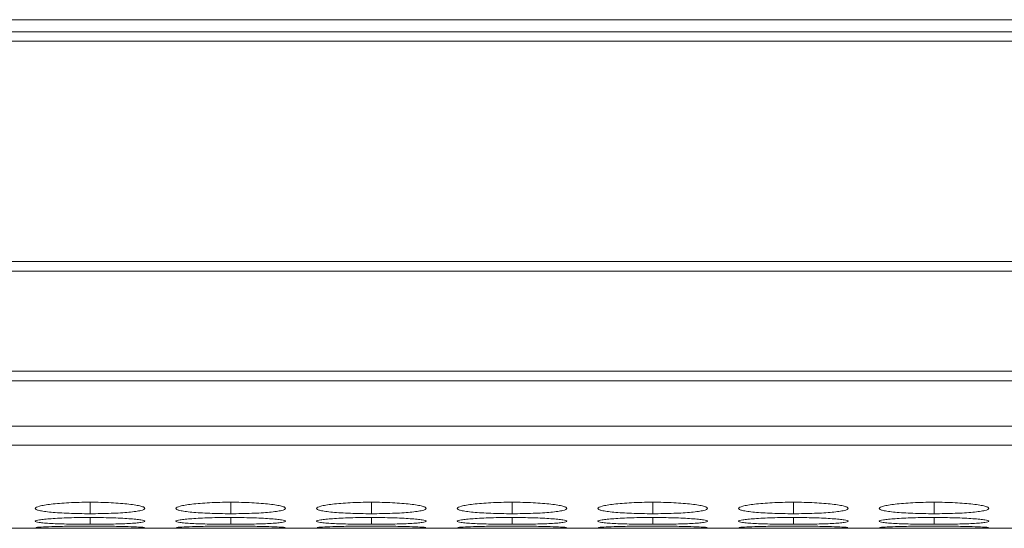
# Model space of a CAD drawing. Units: millimetres. Extents: x 482 to 20086, y 2577 to 12871.
# Drawn here: x 1700 to 1754, y 8262 to 8290 of the extents above; entities that cross this region are included whole.
import ezdxf

# ---------------------------------------------------------------- set-up
doc = ezdxf.new("R2010")
doc.units = ezdxf.units.MM
doc.layers.add('Flowair1', color=7, linetype='Continuous')

msp = doc.modelspace()

# ---------------------------------------------------------------- linework, layer by layer
at = {"layer": 'Flowair1', "color": 7, "linetype": 'Continuous', "lineweight": 15}
for p, q in [((2697.178, 8289.922), (1199.178, 8289.922)), ((1792.378, 8289.267), (1497.178, 8289.267)), ((1497.178, 8288.752), (1792.378, 8288.752)), ((1792.378, 8276.707), (1497.178, 8276.707)), ((1497.178, 8276.164), (1792.378, 8276.164)), ((1792.378, 8270.709), (1497.178, 8270.709)), ((1497.178, 8270.172), (1792.378, 8270.172)), ((1497.178, 8267.692), (1792.378, 8267.692)), ((1497.178, 8266.665), (1792.378, 8266.665)), ((1514.644, 8262.112), (1792.378, 8262.112))]:
    msp.add_line(p, q, dxfattribs=at)
at = {"layer": 'Flowair1', "color": 8, "linetype": 'Continuous', "lineweight": 15}
for p, q in [((1703.829, 8263.535), (1703.829, 8262.91)), ((1711.529, 8263.535), (1711.529, 8262.91)), ((1719.229, 8263.535), (1719.229, 8262.91)), ((1726.929, 8263.535), (1726.929, 8262.91)), ((1734.629, 8263.535), (1734.629, 8262.91)), ((1742.329, 8263.535), (1742.329, 8262.91)), ((1750.029, 8263.535), (1750.029, 8262.91)), ((1703.829, 8262.702), (1703.829, 8262.332)), ((1711.529, 8262.702), (1711.529, 8262.332)), ((1719.229, 8262.702), (1719.229, 8262.332)), ((1726.929, 8262.702), (1726.929, 8262.332)), ((1734.629, 8262.702), (1734.629, 8262.332)), ((1742.329, 8262.702), (1742.329, 8262.332)), ((1750.029, 8262.702), (1750.029, 8262.332))]:
    msp.add_line(p, q, dxfattribs=at)
at = {"layer": 'Flowair1', "color": 7, "linetype": 'Continuous', "lineweight": 15}
for points, knots in [([(1703.828, 8263.535), (1703.63, 8263.535), (1703.434, 8263.533), (1703.05, 8263.524), (1702.858, 8263.518), (1702.494, 8263.5), (1702.323, 8263.489), (1701.998, 8263.463), (1701.845, 8263.448), (1701.569, 8263.416), (1701.446, 8263.399), (1701.23, 8263.362), (1701.137, 8263.342), (1700.913, 8263.283), (1700.832, 8263.24), (1700.826, 8263.179), (1700.844, 8263.159), (1700.917, 8263.12), (1700.972, 8263.101), (1701.123, 8263.066), (1701.219, 8263.049), (1701.44, 8263.018), (1701.566, 8263.003), (1701.847, 8262.977), (1701.998, 8262.966), (1702.321, 8262.945), (1702.495, 8262.937), (1702.86, 8262.923), (1703.047, 8262.918), (1703.432, 8262.911), (1703.63, 8262.91), (1703.829, 8262.91)], [0, 0, 0, 0, 0.0625, 0.0625, 0.125, 0.125, 0.1875, 0.1875, 0.25, 0.25, 0.3125, 0.3125, 0.375, 0.375, 0.5, 0.5, 0.5625, 0.5625, 0.625, 0.625, 0.6875, 0.6875, 0.75, 0.75, 0.8125, 0.8125, 0.875, 0.875, 0.9375, 0.9375, 1, 1, 1, 1]), ([(1703.829, 8262.91), (1704.027, 8262.91), (1704.223, 8262.911), (1704.608, 8262.918), (1704.799, 8262.923), (1705.163, 8262.937), (1705.334, 8262.945), (1705.658, 8262.965), (1705.811, 8262.977), (1706.089, 8263.003), (1706.216, 8263.018), (1706.439, 8263.049), (1706.534, 8263.066), (1706.756, 8263.119), (1706.828, 8263.159), (1706.828, 8263.22), (1706.811, 8263.241), (1706.741, 8263.282), (1706.687, 8263.303), (1706.536, 8263.342), (1706.439, 8263.362), (1706.218, 8263.398), (1706.093, 8263.416), (1705.674, 8263.464), (1705.347, 8263.49), (1704.798, 8263.517), (1704.61, 8263.524), (1704.225, 8263.533), (1704.027, 8263.535), (1703.828, 8263.535)], [0, 0, 0, 0, 0.0625, 0.0625, 0.125, 0.125, 0.1875, 0.1875, 0.25, 0.25, 0.3125, 0.3125, 0.375, 0.375, 0.5, 0.5, 0.5625, 0.5625, 0.625, 0.625, 0.6875, 0.6875, 0.75, 0.75, 0.875, 0.875, 0.9375, 0.9375, 1, 1, 1, 1]), ([(1711.528, 8263.535), (1711.33, 8263.535), (1711.134, 8263.533), (1710.75, 8263.524), (1710.558, 8263.518), (1710.194, 8263.5), (1710.023, 8263.489), (1709.698, 8263.463), (1709.545, 8263.448), (1709.269, 8263.416), (1709.146, 8263.399), (1708.93, 8263.362), (1708.837, 8263.342), (1708.613, 8263.283), (1708.532, 8263.24), (1708.526, 8263.179), (1708.544, 8263.159), (1708.617, 8263.12), (1708.672, 8263.101), (1708.823, 8263.066), (1708.919, 8263.049), (1709.14, 8263.018), (1709.266, 8263.003), (1709.547, 8262.977), (1709.698, 8262.966), (1710.021, 8262.945), (1710.195, 8262.937), (1710.56, 8262.923), (1710.747, 8262.918), (1711.132, 8262.911), (1711.33, 8262.91), (1711.529, 8262.91)], [0, 0, 0, 0, 0.0625, 0.0625, 0.125, 0.125, 0.1875, 0.1875, 0.25, 0.25, 0.3125, 0.3125, 0.375, 0.375, 0.5, 0.5, 0.5625, 0.5625, 0.625, 0.625, 0.6875, 0.6875, 0.75, 0.75, 0.8125, 0.8125, 0.875, 0.875, 0.9375, 0.9375, 1, 1, 1, 1]), ([(1711.529, 8262.91), (1711.727, 8262.91), (1711.923, 8262.911), (1712.308, 8262.918), (1712.499, 8262.923), (1712.863, 8262.937), (1713.034, 8262.945), (1713.358, 8262.965), (1713.511, 8262.977), (1713.789, 8263.003), (1713.916, 8263.018), (1714.139, 8263.049), (1714.234, 8263.066), (1714.456, 8263.119), (1714.528, 8263.159), (1714.528, 8263.22), (1714.511, 8263.241), (1714.441, 8263.282), (1714.387, 8263.303), (1714.236, 8263.342), (1714.139, 8263.362), (1713.918, 8263.398), (1713.793, 8263.416), (1713.374, 8263.464), (1713.047, 8263.49), (1712.498, 8263.517), (1712.31, 8263.524), (1711.925, 8263.533), (1711.727, 8263.535), (1711.528, 8263.535)], [0, 0, 0, 0, 0.0625, 0.0625, 0.125, 0.125, 0.1875, 0.1875, 0.25, 0.25, 0.3125, 0.3125, 0.375, 0.375, 0.5, 0.5, 0.5625, 0.5625, 0.625, 0.625, 0.6875, 0.6875, 0.75, 0.75, 0.875, 0.875, 0.9375, 0.9375, 1, 1, 1, 1]), ([(1719.228, 8263.535), (1719.03, 8263.535), (1718.834, 8263.533), (1718.45, 8263.524), (1718.258, 8263.518), (1717.894, 8263.5), (1717.723, 8263.489), (1717.398, 8263.463), (1717.245, 8263.448), (1716.969, 8263.416), (1716.846, 8263.399), (1716.63, 8263.362), (1716.537, 8263.342), (1716.313, 8263.283), (1716.232, 8263.24), (1716.226, 8263.179), (1716.244, 8263.159), (1716.317, 8263.12), (1716.372, 8263.101), (1716.523, 8263.066), (1716.619, 8263.049), (1716.84, 8263.018), (1716.966, 8263.003), (1717.247, 8262.977), (1717.398, 8262.966), (1717.721, 8262.945), (1717.895, 8262.937), (1718.26, 8262.923), (1718.447, 8262.918), (1718.832, 8262.911), (1719.03, 8262.91), (1719.229, 8262.91)], [0, 0, 0, 0, 0.0625, 0.0625, 0.125, 0.125, 0.1875, 0.1875, 0.25, 0.25, 0.3125, 0.3125, 0.375, 0.375, 0.5, 0.5, 0.5625, 0.5625, 0.625, 0.625, 0.6875, 0.6875, 0.75, 0.75, 0.8125, 0.8125, 0.875, 0.875, 0.9375, 0.9375, 1, 1, 1, 1]), ([(1719.229, 8262.91), (1719.427, 8262.91), (1719.623, 8262.911), (1720.008, 8262.918), (1720.199, 8262.923), (1720.563, 8262.937), (1720.734, 8262.945), (1721.058, 8262.965), (1721.211, 8262.977), (1721.489, 8263.003), (1721.616, 8263.018), (1721.839, 8263.049), (1721.934, 8263.066), (1722.156, 8263.119), (1722.228, 8263.159), (1722.228, 8263.22), (1722.211, 8263.241), (1722.141, 8263.282), (1722.087, 8263.303), (1721.936, 8263.342), (1721.839, 8263.362), (1721.618, 8263.398), (1721.493, 8263.416), (1721.074, 8263.464), (1720.747, 8263.49), (1720.198, 8263.517), (1720.01, 8263.524), (1719.625, 8263.533), (1719.427, 8263.535), (1719.228, 8263.535)], [0, 0, 0, 0, 0.0625, 0.0625, 0.125, 0.125, 0.1875, 0.1875, 0.25, 0.25, 0.3125, 0.3125, 0.375, 0.375, 0.5, 0.5, 0.5625, 0.5625, 0.625, 0.625, 0.6875, 0.6875, 0.75, 0.75, 0.875, 0.875, 0.9375, 0.9375, 1, 1, 1, 1]), ([(1726.928, 8263.535), (1726.73, 8263.535), (1726.534, 8263.533), (1726.15, 8263.524), (1725.958, 8263.518), (1725.594, 8263.5), (1725.423, 8263.489), (1725.098, 8263.463), (1724.945, 8263.448), (1724.669, 8263.416), (1724.546, 8263.399), (1724.33, 8263.362), (1724.237, 8263.342), (1724.013, 8263.283), (1723.932, 8263.24), (1723.926, 8263.179), (1723.944, 8263.159), (1724.017, 8263.12), (1724.072, 8263.101), (1724.223, 8263.066), (1724.319, 8263.049), (1724.54, 8263.018), (1724.666, 8263.003), (1724.947, 8262.977), (1725.098, 8262.966), (1725.421, 8262.945), (1725.595, 8262.937), (1725.96, 8262.923), (1726.147, 8262.918), (1726.532, 8262.911), (1726.73, 8262.91), (1726.929, 8262.91)], [0, 0, 0, 0, 0.0625, 0.0625, 0.125, 0.125, 0.1875, 0.1875, 0.25, 0.25, 0.3125, 0.3125, 0.375, 0.375, 0.5, 0.5, 0.5625, 0.5625, 0.625, 0.625, 0.6875, 0.6875, 0.75, 0.75, 0.8125, 0.8125, 0.875, 0.875, 0.9375, 0.9375, 1, 1, 1, 1]), ([(1726.929, 8262.91), (1727.127, 8262.91), (1727.323, 8262.911), (1727.708, 8262.918), (1727.899, 8262.923), (1728.263, 8262.937), (1728.434, 8262.945), (1728.758, 8262.965), (1728.911, 8262.977), (1729.189, 8263.003), (1729.316, 8263.018), (1729.539, 8263.049), (1729.634, 8263.066), (1729.856, 8263.119), (1729.928, 8263.159), (1729.928, 8263.22), (1729.911, 8263.241), (1729.841, 8263.282), (1729.787, 8263.303), (1729.636, 8263.342), (1729.539, 8263.362), (1729.318, 8263.398), (1729.193, 8263.416), (1728.774, 8263.464), (1728.447, 8263.49), (1727.898, 8263.517), (1727.71, 8263.524), (1727.325, 8263.533), (1727.127, 8263.535), (1726.928, 8263.535)], [0, 0, 0, 0, 0.0625, 0.0625, 0.125, 0.125, 0.1875, 0.1875, 0.25, 0.25, 0.3125, 0.3125, 0.375, 0.375, 0.5, 0.5, 0.5625, 0.5625, 0.625, 0.625, 0.6875, 0.6875, 0.75, 0.75, 0.875, 0.875, 0.9375, 0.9375, 1, 1, 1, 1]), ([(1734.628, 8263.535), (1734.43, 8263.535), (1734.234, 8263.533), (1733.85, 8263.524), (1733.658, 8263.518), (1733.294, 8263.5), (1733.123, 8263.489), (1732.798, 8263.463), (1732.645, 8263.448), (1732.369, 8263.416), (1732.246, 8263.399), (1732.03, 8263.362), (1731.937, 8263.342), (1731.713, 8263.283), (1731.632, 8263.24), (1731.626, 8263.179), (1731.644, 8263.159), (1731.717, 8263.12), (1731.772, 8263.101), (1731.923, 8263.066), (1732.019, 8263.049), (1732.24, 8263.018), (1732.366, 8263.003), (1732.647, 8262.977), (1732.798, 8262.966), (1733.121, 8262.945), (1733.295, 8262.937), (1733.66, 8262.923), (1733.847, 8262.918), (1734.232, 8262.911), (1734.43, 8262.91), (1734.629, 8262.91)], [0, 0, 0, 0, 0.0625, 0.0625, 0.125, 0.125, 0.1875, 0.1875, 0.25, 0.25, 0.3125, 0.3125, 0.375, 0.375, 0.5, 0.5, 0.5625, 0.5625, 0.625, 0.625, 0.6875, 0.6875, 0.75, 0.75, 0.8125, 0.8125, 0.875, 0.875, 0.9375, 0.9375, 1, 1, 1, 1]), ([(1734.629, 8262.91), (1734.827, 8262.91), (1735.023, 8262.911), (1735.408, 8262.918), (1735.599, 8262.923), (1735.963, 8262.937), (1736.134, 8262.945), (1736.458, 8262.965), (1736.611, 8262.977), (1736.889, 8263.003), (1737.016, 8263.018), (1737.239, 8263.049), (1737.334, 8263.066), (1737.556, 8263.119), (1737.628, 8263.159), (1737.628, 8263.22), (1737.611, 8263.241), (1737.541, 8263.282), (1737.487, 8263.303), (1737.336, 8263.342), (1737.239, 8263.362), (1737.018, 8263.398), (1736.893, 8263.416), (1736.474, 8263.464), (1736.147, 8263.49), (1735.598, 8263.517), (1735.41, 8263.524), (1735.025, 8263.533), (1734.827, 8263.535), (1734.628, 8263.535)], [0, 0, 0, 0, 0.0625, 0.0625, 0.125, 0.125, 0.1875, 0.1875, 0.25, 0.25, 0.3125, 0.3125, 0.375, 0.375, 0.5, 0.5, 0.5625, 0.5625, 0.625, 0.625, 0.6875, 0.6875, 0.75, 0.75, 0.875, 0.875, 0.9375, 0.9375, 1, 1, 1, 1]), ([(1742.328, 8263.535), (1742.13, 8263.535), (1741.934, 8263.533), (1741.55, 8263.524), (1741.358, 8263.518), (1740.994, 8263.5), (1740.823, 8263.489), (1740.498, 8263.463), (1740.345, 8263.448), (1740.069, 8263.416), (1739.946, 8263.399), (1739.73, 8263.362), (1739.637, 8263.342), (1739.413, 8263.283), (1739.332, 8263.24), (1739.326, 8263.179), (1739.344, 8263.159), (1739.417, 8263.12), (1739.472, 8263.101), (1739.623, 8263.066), (1739.719, 8263.049), (1739.94, 8263.018), (1740.066, 8263.003), (1740.347, 8262.977), (1740.498, 8262.966), (1740.821, 8262.945), (1740.995, 8262.937), (1741.36, 8262.923), (1741.547, 8262.918), (1741.932, 8262.911), (1742.13, 8262.91), (1742.329, 8262.91)], [0, 0, 0, 0, 0.0625, 0.0625, 0.125, 0.125, 0.1875, 0.1875, 0.25, 0.25, 0.3125, 0.3125, 0.375, 0.375, 0.5, 0.5, 0.5625, 0.5625, 0.625, 0.625, 0.6875, 0.6875, 0.75, 0.75, 0.8125, 0.8125, 0.875, 0.875, 0.9375, 0.9375, 1, 1, 1, 1]), ([(1742.329, 8262.91), (1742.527, 8262.91), (1742.723, 8262.911), (1743.108, 8262.918), (1743.299, 8262.923), (1743.663, 8262.937), (1743.834, 8262.945), (1744.158, 8262.965), (1744.311, 8262.977), (1744.589, 8263.003), (1744.716, 8263.018), (1744.939, 8263.049), (1745.034, 8263.066), (1745.256, 8263.119), (1745.328, 8263.159), (1745.328, 8263.22), (1745.311, 8263.241), (1745.241, 8263.282), (1745.187, 8263.303), (1745.036, 8263.342), (1744.939, 8263.362), (1744.718, 8263.398), (1744.593, 8263.416), (1744.174, 8263.464), (1743.847, 8263.49), (1743.298, 8263.517), (1743.11, 8263.524), (1742.725, 8263.533), (1742.527, 8263.535), (1742.328, 8263.535)], [0, 0, 0, 0, 0.0625, 0.0625, 0.125, 0.125, 0.1875, 0.1875, 0.25, 0.25, 0.3125, 0.3125, 0.375, 0.375, 0.5, 0.5, 0.5625, 0.5625, 0.625, 0.625, 0.6875, 0.6875, 0.75, 0.75, 0.875, 0.875, 0.9375, 0.9375, 1, 1, 1, 1]), ([(1750.028, 8263.535), (1749.83, 8263.535), (1749.634, 8263.533), (1749.25, 8263.524), (1749.058, 8263.518), (1748.694, 8263.5), (1748.523, 8263.489), (1748.198, 8263.463), (1748.045, 8263.448), (1747.769, 8263.416), (1747.646, 8263.399), (1747.43, 8263.362), (1747.337, 8263.342), (1747.113, 8263.283), (1747.032, 8263.24), (1747.026, 8263.179), (1747.044, 8263.159), (1747.117, 8263.12), (1747.172, 8263.101), (1747.323, 8263.066), (1747.419, 8263.049), (1747.64, 8263.018), (1747.766, 8263.003), (1748.047, 8262.977), (1748.198, 8262.966), (1748.521, 8262.945), (1748.695, 8262.937), (1749.06, 8262.923), (1749.247, 8262.918), (1749.632, 8262.911), (1749.83, 8262.91), (1750.029, 8262.91)], [0, 0, 0, 0, 0.0625, 0.0625, 0.125, 0.125, 0.1875, 0.1875, 0.25, 0.25, 0.3125, 0.3125, 0.375, 0.375, 0.5, 0.5, 0.5625, 0.5625, 0.625, 0.625, 0.6875, 0.6875, 0.75, 0.75, 0.8125, 0.8125, 0.875, 0.875, 0.9375, 0.9375, 1, 1, 1, 1]), ([(1750.029, 8262.91), (1750.227, 8262.91), (1750.423, 8262.911), (1750.808, 8262.918), (1750.999, 8262.923), (1751.363, 8262.937), (1751.534, 8262.945), (1751.858, 8262.965), (1752.011, 8262.977), (1752.289, 8263.003), (1752.416, 8263.018), (1752.639, 8263.049), (1752.734, 8263.066), (1752.956, 8263.119), (1753.028, 8263.159), (1753.028, 8263.22), (1753.011, 8263.241), (1752.941, 8263.282), (1752.887, 8263.303), (1752.736, 8263.342), (1752.639, 8263.362), (1752.418, 8263.398), (1752.293, 8263.416), (1751.874, 8263.464), (1751.547, 8263.49), (1750.998, 8263.517), (1750.81, 8263.524), (1750.425, 8263.533), (1750.227, 8263.535), (1750.028, 8263.535)], [0, 0, 0, 0, 0.0625, 0.0625, 0.125, 0.125, 0.1875, 0.1875, 0.25, 0.25, 0.3125, 0.3125, 0.375, 0.375, 0.5, 0.5, 0.5625, 0.5625, 0.625, 0.625, 0.6875, 0.6875, 0.75, 0.75, 0.875, 0.875, 0.9375, 0.9375, 1, 1, 1, 1]), ([(1703.828, 8262.702), (1703.63, 8262.702), (1703.434, 8262.701), (1703.05, 8262.696), (1702.858, 8262.691), (1702.494, 8262.68), (1702.323, 8262.673), (1701.998, 8262.656), (1701.845, 8262.647), (1701.569, 8262.627), (1701.446, 8262.616), (1701.23, 8262.593), (1701.137, 8262.581), (1700.913, 8262.544), (1700.832, 8262.519), (1700.826, 8262.482), (1700.844, 8262.47), (1700.917, 8262.448), (1700.972, 8262.437), (1701.123, 8262.417), (1701.219, 8262.407), (1701.44, 8262.39), (1701.566, 8262.382), (1701.847, 8262.368), (1701.998, 8262.361), (1702.321, 8262.35), (1702.495, 8262.346), (1702.86, 8262.338), (1703.047, 8262.336), (1703.432, 8262.332), (1703.63, 8262.332), (1703.829, 8262.332)], [0, 0, 0, 0, 0.0625, 0.0625, 0.125, 0.125, 0.1875, 0.1875, 0.25, 0.25, 0.3125, 0.3125, 0.375, 0.375, 0.5, 0.5, 0.5625, 0.5625, 0.625, 0.625, 0.6875, 0.6875, 0.75, 0.75, 0.8125, 0.8125, 0.875, 0.875, 0.9375, 0.9375, 1, 1, 1, 1]), ([(1703.829, 8262.332), (1704.027, 8262.332), (1704.223, 8262.332), (1704.608, 8262.336), (1704.799, 8262.338), (1705.163, 8262.346), (1705.334, 8262.35), (1705.658, 8262.361), (1705.811, 8262.368), (1706.089, 8262.382), (1706.216, 8262.39), (1706.439, 8262.407), (1706.534, 8262.417), (1706.756, 8262.447), (1706.828, 8262.47), (1706.828, 8262.506), (1706.811, 8262.519), (1706.741, 8262.544), (1706.687, 8262.556), (1706.536, 8262.581), (1706.439, 8262.593), (1706.218, 8262.616), (1706.093, 8262.626), (1705.674, 8262.657), (1705.347, 8262.674), (1704.798, 8262.691), (1704.61, 8262.695), (1704.225, 8262.701), (1704.027, 8262.702), (1703.828, 8262.702)], [0, 0, 0, 0, 0.0625, 0.0625, 0.125, 0.125, 0.1875, 0.1875, 0.25, 0.25, 0.3125, 0.3125, 0.375, 0.375, 0.5, 0.5, 0.5625, 0.5625, 0.625, 0.625, 0.6875, 0.6875, 0.75, 0.75, 0.875, 0.875, 0.9375, 0.9375, 1, 1, 1, 1]), ([(1711.528, 8262.702), (1711.33, 8262.702), (1711.134, 8262.701), (1710.75, 8262.696), (1710.558, 8262.691), (1710.194, 8262.68), (1710.023, 8262.673), (1709.698, 8262.656), (1709.545, 8262.647), (1709.269, 8262.627), (1709.146, 8262.616), (1708.93, 8262.593), (1708.837, 8262.581), (1708.613, 8262.544), (1708.532, 8262.519), (1708.526, 8262.482), (1708.544, 8262.47), (1708.617, 8262.448), (1708.672, 8262.437), (1708.823, 8262.417), (1708.919, 8262.407), (1709.14, 8262.39), (1709.266, 8262.382), (1709.547, 8262.368), (1709.698, 8262.361), (1710.021, 8262.35), (1710.195, 8262.346), (1710.56, 8262.338), (1710.747, 8262.336), (1711.132, 8262.332), (1711.33, 8262.332), (1711.529, 8262.332)], [0, 0, 0, 0, 0.0625, 0.0625, 0.125, 0.125, 0.1875, 0.1875, 0.25, 0.25, 0.3125, 0.3125, 0.375, 0.375, 0.5, 0.5, 0.5625, 0.5625, 0.625, 0.625, 0.6875, 0.6875, 0.75, 0.75, 0.8125, 0.8125, 0.875, 0.875, 0.9375, 0.9375, 1, 1, 1, 1]), ([(1711.529, 8262.332), (1711.727, 8262.332), (1711.923, 8262.332), (1712.308, 8262.336), (1712.499, 8262.338), (1712.863, 8262.346), (1713.034, 8262.35), (1713.358, 8262.361), (1713.511, 8262.368), (1713.789, 8262.382), (1713.916, 8262.39), (1714.139, 8262.407), (1714.234, 8262.417), (1714.456, 8262.447), (1714.528, 8262.47), (1714.528, 8262.506), (1714.511, 8262.519), (1714.441, 8262.544), (1714.387, 8262.556), (1714.236, 8262.581), (1714.139, 8262.593), (1713.918, 8262.616), (1713.793, 8262.626), (1713.374, 8262.657), (1713.047, 8262.674), (1712.498, 8262.691), (1712.31, 8262.695), (1711.925, 8262.701), (1711.727, 8262.702), (1711.528, 8262.702)], [0, 0, 0, 0, 0.0625, 0.0625, 0.125, 0.125, 0.1875, 0.1875, 0.25, 0.25, 0.3125, 0.3125, 0.375, 0.375, 0.5, 0.5, 0.5625, 0.5625, 0.625, 0.625, 0.6875, 0.6875, 0.75, 0.75, 0.875, 0.875, 0.9375, 0.9375, 1, 1, 1, 1]), ([(1719.228, 8262.702), (1719.03, 8262.702), (1718.834, 8262.701), (1718.45, 8262.696), (1718.258, 8262.691), (1717.894, 8262.68), (1717.723, 8262.673), (1717.398, 8262.656), (1717.245, 8262.647), (1716.969, 8262.627), (1716.846, 8262.616), (1716.63, 8262.593), (1716.537, 8262.581), (1716.313, 8262.544), (1716.232, 8262.519), (1716.226, 8262.482), (1716.244, 8262.47), (1716.317, 8262.448), (1716.372, 8262.437), (1716.523, 8262.417), (1716.619, 8262.407), (1716.84, 8262.39), (1716.966, 8262.382), (1717.247, 8262.368), (1717.398, 8262.361), (1717.721, 8262.35), (1717.895, 8262.346), (1718.26, 8262.338), (1718.447, 8262.336), (1718.832, 8262.332), (1719.03, 8262.332), (1719.229, 8262.332)], [0, 0, 0, 0, 0.0625, 0.0625, 0.125, 0.125, 0.1875, 0.1875, 0.25, 0.25, 0.3125, 0.3125, 0.375, 0.375, 0.5, 0.5, 0.5625, 0.5625, 0.625, 0.625, 0.6875, 0.6875, 0.75, 0.75, 0.8125, 0.8125, 0.875, 0.875, 0.9375, 0.9375, 1, 1, 1, 1]), ([(1719.229, 8262.332), (1719.427, 8262.332), (1719.623, 8262.332), (1720.008, 8262.336), (1720.199, 8262.338), (1720.563, 8262.346), (1720.734, 8262.35), (1721.058, 8262.361), (1721.211, 8262.368), (1721.489, 8262.382), (1721.616, 8262.39), (1721.839, 8262.407), (1721.934, 8262.417), (1722.156, 8262.447), (1722.228, 8262.47), (1722.228, 8262.506), (1722.211, 8262.519), (1722.141, 8262.544), (1722.087, 8262.556), (1721.936, 8262.581), (1721.839, 8262.593), (1721.618, 8262.616), (1721.493, 8262.626), (1721.074, 8262.657), (1720.747, 8262.674), (1720.198, 8262.691), (1720.01, 8262.695), (1719.625, 8262.701), (1719.427, 8262.702), (1719.228, 8262.702)], [0, 0, 0, 0, 0.0625, 0.0625, 0.125, 0.125, 0.1875, 0.1875, 0.25, 0.25, 0.3125, 0.3125, 0.375, 0.375, 0.5, 0.5, 0.5625, 0.5625, 0.625, 0.625, 0.6875, 0.6875, 0.75, 0.75, 0.875, 0.875, 0.9375, 0.9375, 1, 1, 1, 1]), ([(1726.928, 8262.702), (1726.73, 8262.702), (1726.534, 8262.701), (1726.15, 8262.696), (1725.958, 8262.691), (1725.594, 8262.68), (1725.423, 8262.673), (1725.098, 8262.656), (1724.945, 8262.647), (1724.669, 8262.627), (1724.546, 8262.616), (1724.33, 8262.593), (1724.237, 8262.581), (1724.013, 8262.544), (1723.932, 8262.519), (1723.926, 8262.482), (1723.944, 8262.47), (1724.017, 8262.448), (1724.072, 8262.437), (1724.223, 8262.417), (1724.319, 8262.407), (1724.54, 8262.39), (1724.666, 8262.382), (1724.947, 8262.368), (1725.098, 8262.361), (1725.421, 8262.35), (1725.595, 8262.346), (1725.96, 8262.338), (1726.147, 8262.336), (1726.532, 8262.332), (1726.73, 8262.332), (1726.929, 8262.332)], [0, 0, 0, 0, 0.0625, 0.0625, 0.125, 0.125, 0.1875, 0.1875, 0.25, 0.25, 0.3125, 0.3125, 0.375, 0.375, 0.5, 0.5, 0.5625, 0.5625, 0.625, 0.625, 0.6875, 0.6875, 0.75, 0.75, 0.8125, 0.8125, 0.875, 0.875, 0.9375, 0.9375, 1, 1, 1, 1]), ([(1726.929, 8262.332), (1727.127, 8262.332), (1727.323, 8262.332), (1727.708, 8262.336), (1727.899, 8262.338), (1728.263, 8262.346), (1728.434, 8262.35), (1728.758, 8262.361), (1728.911, 8262.368), (1729.189, 8262.382), (1729.316, 8262.39), (1729.539, 8262.407), (1729.634, 8262.417), (1729.856, 8262.447), (1729.928, 8262.47), (1729.928, 8262.506), (1729.911, 8262.519), (1729.841, 8262.544), (1729.787, 8262.556), (1729.636, 8262.581), (1729.539, 8262.593), (1729.318, 8262.616), (1729.193, 8262.626), (1728.774, 8262.657), (1728.447, 8262.674), (1727.898, 8262.691), (1727.71, 8262.695), (1727.325, 8262.701), (1727.127, 8262.702), (1726.928, 8262.702)], [0, 0, 0, 0, 0.0625, 0.0625, 0.125, 0.125, 0.1875, 0.1875, 0.25, 0.25, 0.3125, 0.3125, 0.375, 0.375, 0.5, 0.5, 0.5625, 0.5625, 0.625, 0.625, 0.6875, 0.6875, 0.75, 0.75, 0.875, 0.875, 0.9375, 0.9375, 1, 1, 1, 1]), ([(1734.628, 8262.702), (1734.43, 8262.702), (1734.234, 8262.701), (1733.85, 8262.696), (1733.658, 8262.691), (1733.294, 8262.68), (1733.123, 8262.673), (1732.798, 8262.656), (1732.645, 8262.647), (1732.369, 8262.627), (1732.246, 8262.616), (1732.03, 8262.593), (1731.937, 8262.581), (1731.713, 8262.544), (1731.632, 8262.519), (1731.626, 8262.482), (1731.644, 8262.47), (1731.717, 8262.448), (1731.772, 8262.437), (1731.923, 8262.417), (1732.019, 8262.407), (1732.24, 8262.39), (1732.366, 8262.382), (1732.647, 8262.368), (1732.798, 8262.361), (1733.121, 8262.35), (1733.295, 8262.346), (1733.66, 8262.338), (1733.847, 8262.336), (1734.232, 8262.332), (1734.43, 8262.332), (1734.629, 8262.332)], [0, 0, 0, 0, 0.0625, 0.0625, 0.125, 0.125, 0.1875, 0.1875, 0.25, 0.25, 0.3125, 0.3125, 0.375, 0.375, 0.5, 0.5, 0.5625, 0.5625, 0.625, 0.625, 0.6875, 0.6875, 0.75, 0.75, 0.8125, 0.8125, 0.875, 0.875, 0.9375, 0.9375, 1, 1, 1, 1]), ([(1734.629, 8262.332), (1734.827, 8262.332), (1735.023, 8262.332), (1735.408, 8262.336), (1735.599, 8262.338), (1735.963, 8262.346), (1736.134, 8262.35), (1736.458, 8262.361), (1736.611, 8262.368), (1736.889, 8262.382), (1737.016, 8262.39), (1737.239, 8262.407), (1737.334, 8262.417), (1737.556, 8262.447), (1737.628, 8262.47), (1737.628, 8262.506), (1737.611, 8262.519), (1737.541, 8262.544), (1737.487, 8262.556), (1737.336, 8262.581), (1737.239, 8262.593), (1737.018, 8262.616), (1736.893, 8262.626), (1736.474, 8262.657), (1736.147, 8262.674), (1735.598, 8262.691), (1735.41, 8262.695), (1735.025, 8262.701), (1734.827, 8262.702), (1734.628, 8262.702)], [0, 0, 0, 0, 0.0625, 0.0625, 0.125, 0.125, 0.1875, 0.1875, 0.25, 0.25, 0.3125, 0.3125, 0.375, 0.375, 0.5, 0.5, 0.5625, 0.5625, 0.625, 0.625, 0.6875, 0.6875, 0.75, 0.75, 0.875, 0.875, 0.9375, 0.9375, 1, 1, 1, 1]), ([(1742.328, 8262.702), (1742.13, 8262.702), (1741.934, 8262.701), (1741.55, 8262.696), (1741.358, 8262.691), (1740.994, 8262.68), (1740.823, 8262.673), (1740.498, 8262.656), (1740.345, 8262.647), (1740.069, 8262.627), (1739.946, 8262.616), (1739.73, 8262.593), (1739.637, 8262.581), (1739.413, 8262.544), (1739.332, 8262.519), (1739.326, 8262.482), (1739.344, 8262.47), (1739.417, 8262.448), (1739.472, 8262.437), (1739.623, 8262.417), (1739.719, 8262.407), (1739.94, 8262.39), (1740.066, 8262.382), (1740.347, 8262.368), (1740.498, 8262.361), (1740.821, 8262.35), (1740.995, 8262.346), (1741.36, 8262.338), (1741.547, 8262.336), (1741.932, 8262.332), (1742.13, 8262.332), (1742.329, 8262.332)], [0, 0, 0, 0, 0.0625, 0.0625, 0.125, 0.125, 0.1875, 0.1875, 0.25, 0.25, 0.3125, 0.3125, 0.375, 0.375, 0.5, 0.5, 0.5625, 0.5625, 0.625, 0.625, 0.6875, 0.6875, 0.75, 0.75, 0.8125, 0.8125, 0.875, 0.875, 0.9375, 0.9375, 1, 1, 1, 1]), ([(1742.329, 8262.332), (1742.527, 8262.332), (1742.723, 8262.332), (1743.108, 8262.336), (1743.299, 8262.338), (1743.663, 8262.346), (1743.834, 8262.35), (1744.158, 8262.361), (1744.311, 8262.368), (1744.589, 8262.382), (1744.716, 8262.39), (1744.939, 8262.407), (1745.034, 8262.417), (1745.256, 8262.447), (1745.328, 8262.47), (1745.328, 8262.506), (1745.311, 8262.519), (1745.241, 8262.544), (1745.187, 8262.556), (1745.036, 8262.581), (1744.939, 8262.593), (1744.718, 8262.616), (1744.593, 8262.626), (1744.174, 8262.657), (1743.847, 8262.674), (1743.298, 8262.691), (1743.11, 8262.695), (1742.725, 8262.701), (1742.527, 8262.702), (1742.328, 8262.702)], [0, 0, 0, 0, 0.0625, 0.0625, 0.125, 0.125, 0.1875, 0.1875, 0.25, 0.25, 0.3125, 0.3125, 0.375, 0.375, 0.5, 0.5, 0.5625, 0.5625, 0.625, 0.625, 0.6875, 0.6875, 0.75, 0.75, 0.875, 0.875, 0.9375, 0.9375, 1, 1, 1, 1]), ([(1750.028, 8262.702), (1749.83, 8262.702), (1749.634, 8262.701), (1749.25, 8262.696), (1749.058, 8262.691), (1748.694, 8262.68), (1748.523, 8262.673), (1748.198, 8262.656), (1748.045, 8262.647), (1747.769, 8262.627), (1747.646, 8262.616), (1747.43, 8262.593), (1747.337, 8262.581), (1747.113, 8262.544), (1747.032, 8262.519), (1747.026, 8262.482), (1747.044, 8262.47), (1747.117, 8262.448), (1747.172, 8262.437), (1747.323, 8262.417), (1747.419, 8262.407), (1747.64, 8262.39), (1747.766, 8262.382), (1748.047, 8262.368), (1748.198, 8262.361), (1748.521, 8262.35), (1748.695, 8262.346), (1749.06, 8262.338), (1749.247, 8262.336), (1749.632, 8262.332), (1749.83, 8262.332), (1750.029, 8262.332)], [0, 0, 0, 0, 0.0625, 0.0625, 0.125, 0.125, 0.1875, 0.1875, 0.25, 0.25, 0.3125, 0.3125, 0.375, 0.375, 0.5, 0.5, 0.5625, 0.5625, 0.625, 0.625, 0.6875, 0.6875, 0.75, 0.75, 0.8125, 0.8125, 0.875, 0.875, 0.9375, 0.9375, 1, 1, 1, 1]), ([(1750.029, 8262.332), (1750.227, 8262.332), (1750.423, 8262.332), (1750.808, 8262.336), (1750.999, 8262.338), (1751.363, 8262.346), (1751.534, 8262.35), (1751.858, 8262.361), (1752.011, 8262.368), (1752.289, 8262.382), (1752.416, 8262.39), (1752.639, 8262.407), (1752.734, 8262.417), (1752.956, 8262.447), (1753.028, 8262.47), (1753.028, 8262.506), (1753.011, 8262.519), (1752.941, 8262.544), (1752.887, 8262.556), (1752.736, 8262.581), (1752.639, 8262.593), (1752.418, 8262.616), (1752.293, 8262.626), (1751.874, 8262.657), (1751.547, 8262.674), (1750.998, 8262.691), (1750.81, 8262.695), (1750.425, 8262.701), (1750.227, 8262.702), (1750.028, 8262.702)], [0, 0, 0, 0, 0.0625, 0.0625, 0.125, 0.125, 0.1875, 0.1875, 0.25, 0.25, 0.3125, 0.3125, 0.375, 0.375, 0.5, 0.5, 0.5625, 0.5625, 0.625, 0.625, 0.6875, 0.6875, 0.75, 0.75, 0.875, 0.875, 0.9375, 0.9375, 1, 1, 1, 1]), ([(1700.853, 8262.142), (1700.9, 8262.136), (1701.01, 8262.131), (1701.272, 8262.125), (1701.373, 8262.123), (1701.599, 8262.121), (1701.725, 8262.12), (1701.995, 8262.118), (1702.139, 8262.117), (1702.444, 8262.116), (1702.607, 8262.115), (1702.943, 8262.115), (1703.115, 8262.114), (1703.467, 8262.114), (1703.648, 8262.114), (1703.829, 8262.114)], [0, 0, 0, 0, 0.25, 0.25, 0.375, 0.375, 0.5, 0.5, 0.625, 0.625, 0.75, 0.75, 0.875, 0.875, 1, 1, 1, 1]), ([(1703.828, 8262.23), (1703.475, 8262.229), (1702.778, 8262.227), (1701.88, 8262.209), (1701.23, 8262.186), (1700.861, 8262.164), (1700.868, 8262.154), (1700.87, 8262.15)], [0, 0, 0, 0, 0.222393, 0.439327, 0.646326, 0.860162, 1, 1, 1, 1]), ([(1706.796, 8262.15), (1706.804, 8262.152), (1706.84, 8262.161), (1706.556, 8262.181), (1705.93, 8262.204), (1705.084, 8262.223), (1704.322, 8262.23), (1703.908, 8262.23), (1703.828, 8262.23)], [0, 0, 0, 0, 0.075059, 0.308075, 0.510047, 0.735353, 0.949039, 1, 1, 1, 1]), ([(1703.829, 8262.114), (1704.176, 8262.114), (1704.514, 8262.114), (1705.169, 8262.115), (1705.464, 8262.116), (1705.864, 8262.119), (1705.987, 8262.12), (1706.213, 8262.122), (1706.317, 8262.124), (1706.588, 8262.129), (1706.709, 8262.133), (1706.773, 8262.139)], [0, 0, 0, 0, 0.25, 0.25, 0.5, 0.5, 0.625, 0.625, 0.75, 0.75, 1, 1, 1, 1]), ([(1708.553, 8262.142), (1708.6, 8262.136), (1708.71, 8262.131), (1708.972, 8262.125), (1709.073, 8262.123), (1709.299, 8262.121), (1709.425, 8262.12), (1709.695, 8262.118), (1709.839, 8262.117), (1710.144, 8262.116), (1710.307, 8262.115), (1710.643, 8262.115), (1710.815, 8262.114), (1711.167, 8262.114), (1711.348, 8262.114), (1711.529, 8262.114)], [0, 0, 0, 0, 0.25, 0.25, 0.375, 0.375, 0.5, 0.5, 0.625, 0.625, 0.75, 0.75, 0.875, 0.875, 1, 1, 1, 1]), ([(1711.528, 8262.23), (1711.175, 8262.229), (1710.478, 8262.227), (1709.58, 8262.209), (1708.93, 8262.186), (1708.561, 8262.164), (1708.568, 8262.154), (1708.57, 8262.15)], [0, 0, 0, 0, 0.22239, 0.439324, 0.646326, 0.860162, 1, 1, 1, 1]), ([(1714.496, 8262.15), (1714.504, 8262.152), (1714.54, 8262.161), (1714.256, 8262.181), (1713.63, 8262.204), (1712.784, 8262.223), (1712.022, 8262.23), (1711.608, 8262.23), (1711.528, 8262.23)], [0, 0, 0, 0, 0.075058, 0.308073, 0.510045, 0.735351, 0.949036, 1, 1, 1, 1]), ([(1711.529, 8262.114), (1711.876, 8262.114), (1712.214, 8262.114), (1712.869, 8262.115), (1713.164, 8262.116), (1713.564, 8262.119), (1713.687, 8262.12), (1713.913, 8262.122), (1714.017, 8262.124), (1714.288, 8262.129), (1714.409, 8262.133), (1714.473, 8262.139)], [0, 0, 0, 0, 0.25, 0.25, 0.5, 0.5, 0.625, 0.625, 0.75, 0.75, 1, 1, 1, 1]), ([(1716.253, 8262.142), (1716.3, 8262.136), (1716.41, 8262.131), (1716.672, 8262.125), (1716.773, 8262.123), (1716.999, 8262.121), (1717.125, 8262.12), (1717.395, 8262.118), (1717.539, 8262.117), (1717.844, 8262.116), (1718.007, 8262.115), (1718.343, 8262.115), (1718.515, 8262.114), (1718.867, 8262.114), (1719.048, 8262.114), (1719.229, 8262.114)], [0, 0, 0, 0, 0.25, 0.25, 0.375, 0.375, 0.5, 0.5, 0.625, 0.625, 0.75, 0.75, 0.875, 0.875, 1, 1, 1, 1]), ([(1719.228, 8262.23), (1718.875, 8262.229), (1718.178, 8262.227), (1717.28, 8262.209), (1716.63, 8262.186), (1716.261, 8262.164), (1716.268, 8262.154), (1716.27, 8262.15)], [0, 0, 0, 0, 0.22239, 0.439325, 0.646325, 0.860162, 1, 1, 1, 1]), ([(1722.196, 8262.15), (1722.204, 8262.152), (1722.24, 8262.161), (1721.956, 8262.181), (1721.33, 8262.204), (1720.484, 8262.223), (1719.722, 8262.23), (1719.308, 8262.23), (1719.228, 8262.23)], [0, 0, 0, 0, 0.075058, 0.308073, 0.510045, 0.735351, 0.949036, 1, 1, 1, 1]), ([(1719.229, 8262.114), (1719.576, 8262.114), (1719.914, 8262.114), (1720.569, 8262.115), (1720.864, 8262.116), (1721.264, 8262.119), (1721.387, 8262.12), (1721.613, 8262.122), (1721.717, 8262.124), (1721.988, 8262.129), (1722.109, 8262.133), (1722.173, 8262.139)], [0, 0, 0, 0, 0.25, 0.25, 0.5, 0.5, 0.625, 0.625, 0.75, 0.75, 1, 1, 1, 1]), ([(1723.953, 8262.142), (1724, 8262.136), (1724.11, 8262.131), (1724.372, 8262.125), (1724.473, 8262.123), (1724.699, 8262.121), (1724.825, 8262.12), (1725.095, 8262.118), (1725.239, 8262.117), (1725.544, 8262.116), (1725.707, 8262.115), (1726.043, 8262.115), (1726.215, 8262.114), (1726.567, 8262.114), (1726.748, 8262.114), (1726.929, 8262.114)], [0, 0, 0, 0, 0.25, 0.25, 0.375, 0.375, 0.5, 0.5, 0.625, 0.625, 0.75, 0.75, 0.875, 0.875, 1, 1, 1, 1]), ([(1726.928, 8262.23), (1726.575, 8262.229), (1725.878, 8262.227), (1724.98, 8262.209), (1724.33, 8262.186), (1723.961, 8262.164), (1723.968, 8262.154), (1723.97, 8262.15)], [0, 0, 0, 0, 0.22239, 0.439325, 0.646325, 0.860162, 1, 1, 1, 1]), ([(1729.896, 8262.15), (1729.904, 8262.152), (1729.939, 8262.161), (1729.656, 8262.181), (1729.03, 8262.204), (1728.184, 8262.223), (1727.422, 8262.23), (1727.008, 8262.23), (1726.928, 8262.23)], [0, 0, 0, 0, 0.075058, 0.308073, 0.510045, 0.735351, 0.949036, 1, 1, 1, 1]), ([(1726.929, 8262.114), (1727.276, 8262.114), (1727.614, 8262.114), (1728.269, 8262.115), (1728.564, 8262.116), (1728.964, 8262.119), (1729.087, 8262.12), (1729.313, 8262.122), (1729.417, 8262.124), (1729.688, 8262.129), (1729.809, 8262.133), (1729.873, 8262.139)], [0, 0, 0, 0, 0.25, 0.25, 0.5, 0.5, 0.625, 0.625, 0.75, 0.75, 1, 1, 1, 1]), ([(1731.653, 8262.142), (1731.7, 8262.136), (1731.81, 8262.131), (1732.072, 8262.125), (1732.173, 8262.123), (1732.399, 8262.121), (1732.525, 8262.12), (1732.795, 8262.118), (1732.939, 8262.117), (1733.244, 8262.116), (1733.407, 8262.115), (1733.743, 8262.115), (1733.915, 8262.114), (1734.267, 8262.114), (1734.448, 8262.114), (1734.629, 8262.114)], [0, 0, 0, 0, 0.25, 0.25, 0.375, 0.375, 0.5, 0.5, 0.625, 0.625, 0.75, 0.75, 0.875, 0.875, 1, 1, 1, 1]), ([(1734.628, 8262.23), (1734.275, 8262.229), (1733.578, 8262.227), (1732.68, 8262.209), (1732.03, 8262.186), (1731.661, 8262.164), (1731.668, 8262.154), (1731.67, 8262.15)], [0, 0, 0, 0, 0.222393, 0.439327, 0.646326, 0.860161, 1, 1, 1, 1]), ([(1737.596, 8262.15), (1737.604, 8262.152), (1737.64, 8262.161), (1737.356, 8262.181), (1736.73, 8262.204), (1735.884, 8262.223), (1735.122, 8262.23), (1734.708, 8262.23), (1734.628, 8262.23)], [0, 0, 0, 0, 0.075059, 0.308075, 0.510047, 0.735353, 0.949039, 1, 1, 1, 1]), ([(1734.629, 8262.114), (1734.976, 8262.114), (1735.314, 8262.114), (1735.969, 8262.115), (1736.264, 8262.116), (1736.664, 8262.119), (1736.787, 8262.12), (1737.013, 8262.122), (1737.117, 8262.124), (1737.388, 8262.129), (1737.509, 8262.133), (1737.573, 8262.139)], [0, 0, 0, 0, 0.25, 0.25, 0.5, 0.5, 0.625, 0.625, 0.75, 0.75, 1, 1, 1, 1]), ([(1739.353, 8262.142), (1739.4, 8262.136), (1739.51, 8262.131), (1739.772, 8262.125), (1739.873, 8262.123), (1740.099, 8262.121), (1740.225, 8262.12), (1740.495, 8262.118), (1740.639, 8262.117), (1740.944, 8262.116), (1741.107, 8262.115), (1741.443, 8262.115), (1741.615, 8262.114), (1741.967, 8262.114), (1742.148, 8262.114), (1742.329, 8262.114)], [0, 0, 0, 0, 0.25, 0.25, 0.375, 0.375, 0.5, 0.5, 0.625, 0.625, 0.75, 0.75, 0.875, 0.875, 1, 1, 1, 1]), ([(1742.328, 8262.23), (1741.975, 8262.229), (1741.278, 8262.227), (1740.38, 8262.209), (1739.73, 8262.186), (1739.361, 8262.164), (1739.368, 8262.154), (1739.37, 8262.15)], [0, 0, 0, 0, 0.22239, 0.439324, 0.646326, 0.860161, 1, 1, 1, 1]), ([(1745.296, 8262.15), (1745.304, 8262.152), (1745.34, 8262.161), (1745.056, 8262.181), (1744.43, 8262.204), (1743.584, 8262.223), (1742.822, 8262.23), (1742.408, 8262.23), (1742.328, 8262.23)], [0, 0, 0, 0, 0.075058, 0.308073, 0.510045, 0.735351, 0.949036, 1, 1, 1, 1]), ([(1742.329, 8262.114), (1742.676, 8262.114), (1743.014, 8262.114), (1743.669, 8262.115), (1743.964, 8262.116), (1744.364, 8262.119), (1744.487, 8262.12), (1744.713, 8262.122), (1744.817, 8262.124), (1745.088, 8262.129), (1745.209, 8262.133), (1745.273, 8262.139)], [0, 0, 0, 0, 0.25, 0.25, 0.5, 0.5, 0.625, 0.625, 0.75, 0.75, 1, 1, 1, 1]), ([(1747.053, 8262.142), (1747.1, 8262.136), (1747.21, 8262.131), (1747.472, 8262.125), (1747.573, 8262.123), (1747.799, 8262.121), (1747.925, 8262.12), (1748.195, 8262.118), (1748.339, 8262.117), (1748.644, 8262.116), (1748.807, 8262.115), (1749.143, 8262.115), (1749.315, 8262.114), (1749.667, 8262.114), (1749.848, 8262.114), (1750.029, 8262.114)], [0, 0, 0, 0, 0.25, 0.25, 0.375, 0.375, 0.5, 0.5, 0.625, 0.625, 0.75, 0.75, 0.875, 0.875, 1, 1, 1, 1]), ([(1750.028, 8262.23), (1749.675, 8262.229), (1748.978, 8262.227), (1748.08, 8262.209), (1747.43, 8262.186), (1747.061, 8262.164), (1747.068, 8262.154), (1747.07, 8262.15)], [0, 0, 0, 0, 0.22239, 0.439325, 0.646325, 0.860162, 1, 1, 1, 1]), ([(1752.996, 8262.15), (1753.004, 8262.152), (1753.039, 8262.161), (1752.756, 8262.181), (1752.13, 8262.204), (1751.284, 8262.223), (1750.522, 8262.23), (1750.108, 8262.23), (1750.028, 8262.23)], [0, 0, 0, 0, 0.075058, 0.308073, 0.510045, 0.735351, 0.949036, 1, 1, 1, 1]), ([(1750.029, 8262.114), (1750.376, 8262.114), (1750.714, 8262.114), (1751.369, 8262.115), (1751.664, 8262.116), (1752.064, 8262.119), (1752.187, 8262.12), (1752.413, 8262.122), (1752.517, 8262.124), (1752.788, 8262.129), (1752.909, 8262.133), (1752.973, 8262.139)], [0, 0, 0, 0, 0.25, 0.25, 0.5, 0.5, 0.625, 0.625, 0.75, 0.75, 1, 1, 1, 1])]:
    msp.add_open_spline(points, degree=3, knots=knots, dxfattribs=at)

doc.saveas('drawing.dxf')
